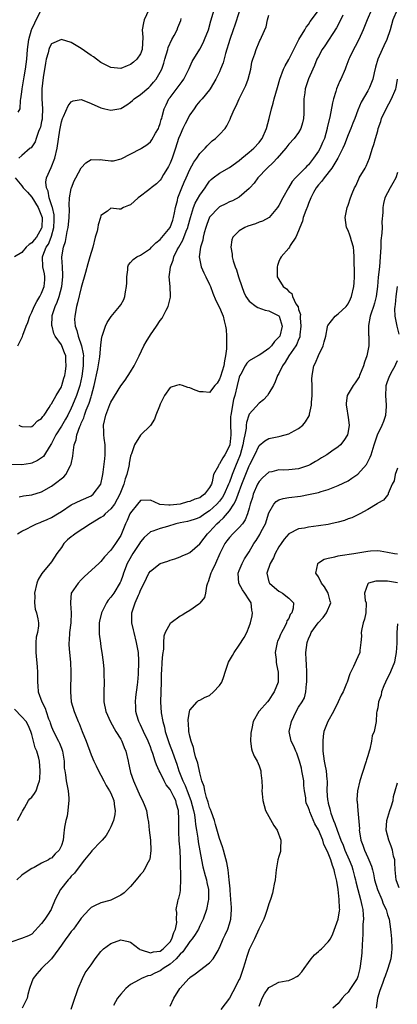
# Model space of a CAD drawing. Units: inches. Extents: x 2568000 to 2571000, y 1518000 to 1521000.
# Drawn here: x 2568791 to 2568867, y 1518468 to 1518667 of the extents above; entities that cross this region are included whole.
import ezdxf

# ---------------------------------------------------------------- set-up
doc = ezdxf.new("R2010")
doc.units = ezdxf.units.IN
doc.header["$MEASUREMENT"] = 0
doc.layers.add('LD25681518_2ft', color=93, linetype='Continuous')

msp = doc.modelspace()

# ---------------------------------------------------------------- linework, layer by layer
at = {"layer": 'LD25681518_2ft'}
for points, elevation in [([(2568861.76, 1518669), (2568860.87, 1518667), (2568860.35, 1518665.65), (2568860.08, 1518665), (2568859.18, 1518663), (2568858.43, 1518661.57), (2568858.1, 1518661), (2568857.31, 1518659.31), (2568857.17, 1518659), (2568856.57, 1518657.43), (2568856.4, 1518657), (2568855.53, 1518655), (2568855.35, 1518654.65), (2568855, 1518653.85), (2568854.65, 1518653), (2568854.52, 1518652.52), (2568854.04, 1518651), (2568853.83, 1518650.17), (2568853.3, 1518647.3), (2568852.81, 1518645.19), (2568852.78, 1518645), (2568852.21, 1518643), (2568851.85, 1518642.15), (2568851.34, 1518641), (2568851, 1518640.42), (2568850.03, 1518639), (2568849, 1518637.66), (2568848.65, 1518637.35), (2568848.35, 1518637), (2568847, 1518635.61), (2568846.38, 1518635), (2568845.72, 1518634.28), (2568844.94, 1518633), (2568843.8, 1518631), (2568843, 1518629.4), (2568842.76, 1518629), (2568841.04, 1518627), (2568839.72, 1518626.28), (2568839, 1518626.03), (2568838.26, 1518625.74), (2568836.75, 1518625.25), (2568836.13, 1518625), (2568835, 1518624.28), (2568833.72, 1518623), (2568833.52, 1518622.48), (2568833.29, 1518621), (2568833.55, 1518619.55), (2568833.58, 1518619), (2568833.76, 1518618.24), (2568834.17, 1518617), (2568834.41, 1518616.41), (2568834.82, 1518615), (2568835.48, 1518613), (2568835.9, 1518611.9), (2568836.35, 1518611), (2568837, 1518610.08), (2568838.44, 1518609), (2568838.77, 1518608.77), (2568840.26, 1518608.26), (2568841, 1518608.09), (2568843, 1518607.12), (2568843.09, 1518607), (2568843.65, 1518605), (2568843.17, 1518603), (2568843, 1518602.75), (2568842.09, 1518601.91), (2568841.51, 1518601), (2568841, 1518600.51), (2568839.35, 1518599.35), (2568839, 1518599.12), (2568838.76, 1518599), (2568837, 1518597.98), (2568836.49, 1518597.51), (2568836.18, 1518597), (2568835.29, 1518595.29), (2568835.13, 1518595), (2568835, 1518594.66), (2568834.58, 1518593), (2568834.09, 1518591), (2568833.83, 1518590.17), (2568833.6, 1518589), (2568833.35, 1518587.35), (2568833.27, 1518587), (2568833.25, 1518586.75), (2568833.22, 1518585), (2568833.27, 1518583.27), (2568833.27, 1518583), (2568833.05, 1518581), (2568833, 1518580.82), (2568832.1, 1518579), (2568831.66, 1518578.34), (2568831, 1518577.14), (2568830.92, 1518577.08), (2568830.85, 1518577), (2568830.77, 1518576.77), (2568829.8, 1518575), (2568829.53, 1518573.53), (2568829.34, 1518573), (2568829, 1518572.33), (2568827.97, 1518571), (2568827.39, 1518570.61), (2568827, 1518570.28), (2568826, 1518570), (2568825, 1518569.5), (2568824.55, 1518569.45), (2568823.01, 1518569), (2568821, 1518568.77), (2568820.75, 1518568.75), (2568818.94, 1518568.94), (2568818.76, 1518569), (2568817, 1518569.8), (2568815, 1518569.72), (2568814.4, 1518569), (2568813, 1518567.23), (2568812.88, 1518567), (2568812.34, 1518565.66), (2568811.99, 1518565), (2568811.19, 1518563), (2568811, 1518562.62), (2568810.34, 1518561.66), (2568809.98, 1518561), (2568809, 1518559.67), (2568807.7, 1518558.3), (2568807, 1518557.39), (2568806.56, 1518557), (2568803.68, 1518554.32), (2568803, 1518553.66), (2568802.36, 1518553), (2568801.01, 1518551), (2568800.82, 1518549.18), (2568800.83, 1518549), (2568800.87, 1518548.87), (2568801, 1518547), (2568800.92, 1518545), (2568800.66, 1518543), (2568800.58, 1518541.42), (2568800.51, 1518541), (2568800.52, 1518540.52), (2568800.65, 1518539), (2568800.85, 1518537), (2568800.92, 1518535), (2568800.82, 1518531), (2568801.01, 1518529), (2568801.56, 1518527), (2568802.37, 1518525), (2568802.57, 1518524.57), (2568803.23, 1518523), (2568804.03, 1518521), (2568805, 1518518.24), (2568805.56, 1518517), (2568806.04, 1518516.04), (2568806.54, 1518515), (2568807, 1518514.18), (2568807.58, 1518513), (2568808.08, 1518512.08), (2568808.75, 1518511), (2568809, 1518510.52), (2568809.61, 1518509), (2568809.75, 1518507.75), (2568809.87, 1518507), (2568809.82, 1518506.18), (2568809.53, 1518505), (2568809, 1518503.67), (2568808.66, 1518503), (2568808.06, 1518501.94), (2568807.27, 1518501), (2568807, 1518500.73), (2568805.19, 1518498.81), (2568805, 1518498.66), (2568803.7, 1518497), (2568803, 1518496.17), (2568801.66, 1518494.34), (2568801, 1518493.68), (2568800.68, 1518493.32), (2568800.38, 1518493), (2568798.8, 1518491), (2568797.74, 1518489), (2568797, 1518487.15), (2568796.92, 1518487), (2568796.16, 1518485.84), (2568795.65, 1518485), (2568795, 1518484.12), (2568793, 1518482), (2568792.35, 1518481.65), (2568790.93, 1518481.07), (2568789, 1518480.41)], 9066), ([(2568835, 1518668.63), (2568834.08, 1518665.92), (2568833.78, 1518665), (2568833.05, 1518663), (2568832.18, 1518660.18), (2568831.74, 1518658.26), (2568831.22, 1518657), (2568831, 1518656.5), (2568830.22, 1518655), (2568829.11, 1518653), (2568829, 1518652.84), (2568827.47, 1518651), (2568827, 1518650.51), (2568826.31, 1518649.69), (2568825.85, 1518649), (2568825, 1518647.76), (2568824.04, 1518645.96), (2568823.58, 1518645), (2568823, 1518643.72), (2568822.72, 1518643), (2568822.06, 1518641), (2568821.39, 1518639), (2568821, 1518638.02), (2568820.68, 1518637.32), (2568820.5, 1518637), (2568819.69, 1518635.69), (2568819.18, 1518634.82), (2568819, 1518634.57), (2568818.22, 1518633.78), (2568817.15, 1518633), (2568817, 1518632.85), (2568816.41, 1518632.41), (2568815, 1518631.3), (2568814.54, 1518631), (2568813, 1518629.54), (2568812.59, 1518629.41), (2568811.6, 1518629), (2568811, 1518628.69), (2568810.67, 1518628.67), (2568809, 1518628.88), (2568808.3, 1518628.3), (2568807, 1518627.41), (2568806.9, 1518627), (2568806.46, 1518625.54), (2568806.38, 1518625), (2568806.21, 1518624.21), (2568805.84, 1518623), (2568805.33, 1518621), (2568804.76, 1518619), (2568804.35, 1518617.65), (2568803.89, 1518615.89), (2568803, 1518612.84), (2568802.28, 1518609.72), (2568802.07, 1518609), (2568801.69, 1518607), (2568801.67, 1518606.33), (2568801.79, 1518605), (2568802.14, 1518604.14), (2568802.37, 1518603), (2568803.07, 1518601), (2568803.41, 1518599.41), (2568803.44, 1518599), (2568803.41, 1518598.59), (2568803.4, 1518597), (2568803.13, 1518594.87), (2568802.72, 1518593), (2568802.06, 1518591), (2568801.26, 1518589), (2568801, 1518588.42), (2568800.28, 1518587), (2568799.83, 1518586.17), (2568799, 1518584.74), (2568797.89, 1518583), (2568797, 1518581.23), (2568796.51, 1518580.51), (2568795.61, 1518579), (2568795.36, 1518578.64), (2568795, 1518578.35), (2568794.18, 1518577.82), (2568793, 1518577.31), (2568792.76, 1518577.24), (2568791, 1518576.94), (2568789, 1518577.04)], 9074), ([(2568790.11, 1518563), (2568791, 1518563.55), (2568792.02, 1518564.02), (2568793, 1518564.55), (2568793.99, 1518565), (2568794.71, 1518565.29), (2568795, 1518565.39), (2568796.12, 1518565.88), (2568797, 1518566.3), (2568798.22, 1518567), (2568799, 1518567.49), (2568801, 1518568.83), (2568803, 1518569.79), (2568805, 1518570.7), (2568805.43, 1518571), (2568807, 1518573), (2568807.32, 1518574.68), (2568807.41, 1518575), (2568807.48, 1518575.48), (2568807.81, 1518578.19), (2568807.88, 1518579), (2568807.85, 1518579.85), (2568807.85, 1518581), (2568807.68, 1518582.32), (2568807.61, 1518583), (2568807.61, 1518583.61), (2568807.53, 1518585), (2568807.99, 1518587), (2568808.58, 1518588.58), (2568808.83, 1518589.17), (2568809, 1518589.62), (2568811, 1518592.93), (2568811.89, 1518594.11), (2568813, 1518595.73), (2568813.75, 1518597), (2568814.74, 1518599), (2568815.68, 1518601), (2568816.14, 1518601.86), (2568817, 1518603.22), (2568818.27, 1518605), (2568819, 1518606.17), (2568819.39, 1518606.61), (2568819.62, 1518607), (2568820.23, 1518608.23), (2568820.63, 1518609), (2568821.1, 1518610.9), (2568821.11, 1518611), (2568821.09, 1518611.09), (2568820.99, 1518613.01), (2568820.81, 1518615), (2568821, 1518616.43), (2568821.06, 1518617), (2568821.61, 1518618.39), (2568821.73, 1518619), (2568822.45, 1518620.45), (2568822.75, 1518621), (2568823.58, 1518622.42), (2568824.26, 1518624.26), (2568824.58, 1518625), (2568824.67, 1518625.33), (2568825.1, 1518627), (2568825.73, 1518629), (2568826.09, 1518629.91), (2568827, 1518631.49), (2568828.08, 1518633), (2568828.44, 1518633.56), (2568829, 1518634.32), (2568829.33, 1518634.67), (2568829.73, 1518635), (2568831, 1518635.96), (2568833, 1518637.11), (2568835, 1518638.54), (2568835.54, 1518639), (2568837, 1518640.22), (2568837.91, 1518641), (2568839, 1518642.19), (2568839.36, 1518642.64), (2568839.61, 1518643), (2568840.5, 1518645), (2568841.03, 1518647), (2568841.52, 1518649), (2568841.87, 1518650.13), (2568842.08, 1518651), (2568842.7, 1518653.3), (2568843.19, 1518655), (2568843.97, 1518657), (2568844.31, 1518657.69), (2568845.01, 1518658.99), (2568847.02, 1518662.98), (2568848.24, 1518665), (2568848.51, 1518665.49), (2568849, 1518666.06), (2568849.37, 1518666.63), (2568851, 1518668.88)], 9070), ([(2568790.28, 1518648.28), (2568790.68, 1518649), (2568790.73, 1518650.73), (2568790.81, 1518651), (2568791, 1518652.45), (2568791.05, 1518653), (2568791.45, 1518655.45), (2568791.72, 1518657), (2568791.99, 1518659), (2568792.16, 1518661), (2568792.42, 1518663), (2568792.95, 1518664.95), (2568793, 1518665.1), (2568793.6, 1518666.4), (2568795, 1518669.14)], 9082), ([(2568816.69, 1518669), (2568815.75, 1518667), (2568815.59, 1518666.41), (2568815.37, 1518665), (2568815.47, 1518663.47), (2568815.36, 1518661), (2568815, 1518660.12), (2568814.24, 1518659), (2568813.6, 1518658.4), (2568813, 1518657.92), (2568812.31, 1518657.69), (2568811, 1518657.15), (2568809, 1518657.34), (2568807, 1518658.37), (2568806.12, 1518659), (2568805.49, 1518659.49), (2568805, 1518659.78), (2568803, 1518661.2), (2568801, 1518662.37), (2568799, 1518662.98), (2568797, 1518662.11), (2568796.58, 1518661.42), (2568796.45, 1518661), (2568796.31, 1518660.31), (2568795.93, 1518659), (2568795.77, 1518658.23), (2568795.32, 1518655.32), (2568795.04, 1518653), (2568795.01, 1518650.99), (2568795.17, 1518649), (2568795.14, 1518647.14), (2568795.11, 1518646.89), (2568795, 1518646.4), (2568794.74, 1518645.26), (2568794.66, 1518645), (2568794.38, 1518644.38), (2568793.88, 1518643), (2568793.69, 1518642.31), (2568793, 1518641.27), (2568792.88, 1518641.12), (2568792.71, 1518641), (2568791, 1518639.51), (2568790.37, 1518639)], 9080), ([(2568790.39, 1518585), (2568790.77, 1518584.77), (2568791, 1518584.67), (2568792.66, 1518584.66), (2568793, 1518584.73), (2568793.37, 1518585), (2568794.18, 1518585.82), (2568795, 1518586.29), (2568795.26, 1518586.74), (2568795.5, 1518587), (2568796.52, 1518588.52), (2568796.87, 1518589.13), (2568797, 1518589.27), (2568797.92, 1518591), (2568799, 1518592.72), (2568799.12, 1518593), (2568799.51, 1518594.49), (2568799.7, 1518595), (2568799.86, 1518595.86), (2568799.99, 1518597), (2568799.91, 1518598.09), (2568799.87, 1518599), (2568799.61, 1518599.61), (2568799.11, 1518601), (2568799, 1518601.21), (2568797.77, 1518603), (2568797.49, 1518603.49), (2568797.1, 1518605), (2568797.09, 1518605.09), (2568797.12, 1518607), (2568797.16, 1518607.16), (2568797.76, 1518609), (2568798.17, 1518609.83), (2568798.56, 1518611), (2568799.1, 1518613), (2568799.3, 1518615), (2568799.32, 1518615.32), (2568799.2, 1518617), (2568799.11, 1518618.89), (2568799.11, 1518619), (2568799.44, 1518621), (2568799.84, 1518622.16), (2568800.19, 1518624.19), (2568800.38, 1518625), (2568800.42, 1518625.58), (2568800.55, 1518627), (2568800.62, 1518628.62), (2568800.54, 1518629.46), (2568800.64, 1518631), (2568801, 1518632.88), (2568801.03, 1518633), (2568801.61, 1518634.39), (2568801.9, 1518635), (2568802.98, 1518637.02), (2568803.94, 1518638.06), (2568805, 1518638.7), (2568806.69, 1518638.69), (2568807, 1518638.73), (2568807.34, 1518638.66), (2568809, 1518638.49), (2568809.52, 1518638.48), (2568811.11, 1518638.89), (2568815, 1518640.86), (2568815.19, 1518641), (2568816.29, 1518641.71), (2568817, 1518642.32), (2568817.28, 1518642.72), (2568818.03, 1518644.03), (2568818.62, 1518645), (2568818.74, 1518645.26), (2568819, 1518646.03), (2568819.21, 1518646.79), (2568819.29, 1518647), (2568819.4, 1518647.4), (2568819.78, 1518649), (2568820.2, 1518649.8), (2568820.77, 1518651), (2568821, 1518651.29), (2568823, 1518653.98), (2568823.47, 1518654.53), (2568823.77, 1518655), (2568824.81, 1518657), (2568824.85, 1518657.15), (2568825.47, 1518658.53), (2568827, 1518661.08), (2568827.68, 1518662.32), (2568827.99, 1518663), (2568828.76, 1518665), (2568829.21, 1518666.79), (2568829.93, 1518669)], 9076), ([(2568866.94, 1518669), (2568866.06, 1518667), (2568865.51, 1518665), (2568864.88, 1518663), (2568864.24, 1518661.76), (2568863.89, 1518661), (2568863.03, 1518659), (2568862.58, 1518657.42), (2568862.29, 1518656.29), (2568861.99, 1518655), (2568861.32, 1518653.32), (2568861.21, 1518653), (2568861, 1518652.6), (2568859.68, 1518650.32), (2568859, 1518648.72), (2568858.35, 1518647), (2568857.95, 1518646.05), (2568857.55, 1518645), (2568857, 1518643.69), (2568856.26, 1518641.74), (2568855.95, 1518641), (2568854.96, 1518639), (2568853.74, 1518637), (2568852.16, 1518635), (2568851.68, 1518634.32), (2568851, 1518633.59), (2568850.55, 1518633), (2568850.02, 1518632.02), (2568849.5, 1518631), (2568849, 1518629.81), (2568848.77, 1518629.23), (2568848.44, 1518628.44), (2568847.93, 1518627), (2568847.78, 1518626.22), (2568847.23, 1518625), (2568847, 1518624.28), (2568846.46, 1518623), (2568845.31, 1518621.31), (2568845.18, 1518621), (2568845, 1518620.77), (2568843.44, 1518619), (2568843.3, 1518618.7), (2568843, 1518618.12), (2568842.71, 1518617.29), (2568842.65, 1518617), (2568842.69, 1518616.69), (2568842.69, 1518615), (2568843, 1518614.43), (2568843.87, 1518613), (2568844.58, 1518612.58), (2568845, 1518612.04), (2568845.64, 1518611.64), (2568845.77, 1518611), (2568846.45, 1518609.55), (2568846.89, 1518608.89), (2568847, 1518608.37), (2568847.36, 1518607.36), (2568847.33, 1518607), (2568847.33, 1518606.67), (2568847.47, 1518605), (2568847.27, 1518603.27), (2568847.27, 1518603), (2568847.23, 1518602.77), (2568847, 1518602.31), (2568846.67, 1518601.33), (2568846.45, 1518601), (2568845.02, 1518599), (2568844.31, 1518597.69), (2568843.73, 1518597), (2568843, 1518595.44), (2568842.75, 1518595), (2568842.28, 1518593.72), (2568841.89, 1518593), (2568841, 1518591.44), (2568840.68, 1518591), (2568839.88, 1518590.12), (2568839, 1518589.43), (2568837, 1518587.17), (2568836.93, 1518587), (2568836.46, 1518585.54), (2568836.4, 1518585), (2568836.39, 1518584.39), (2568836.12, 1518583), (2568835.89, 1518582.11), (2568835.74, 1518581), (2568835.16, 1518579), (2568834.54, 1518577.46), (2568834.34, 1518577), (2568833.54, 1518575), (2568833.39, 1518574.61), (2568833, 1518573.47), (2568832.86, 1518573.14), (2568832.82, 1518573), (2568831.92, 1518571), (2568831.59, 1518570.41), (2568831, 1518569.62), (2568830.46, 1518569), (2568829, 1518567.63), (2568828.03, 1518567), (2568827, 1518566.29), (2568826.06, 1518565.94), (2568825, 1518565.6), (2568824.51, 1518565.49), (2568823, 1518565.21), (2568822.17, 1518565), (2568820.44, 1518564.44), (2568819, 1518564.06), (2568817.5, 1518563.5), (2568817, 1518563.4), (2568815.75, 1518562.25), (2568815, 1518561.38), (2568814.78, 1518561), (2568813.47, 1518559), (2568812.56, 1518557.44), (2568812.32, 1518557), (2568811.56, 1518555), (2568811.42, 1518554.58), (2568811, 1518553.38), (2568810.88, 1518553.12), (2568809.58, 1518551), (2568809, 1518550.15), (2568808.46, 1518549.54), (2568808.14, 1518549), (2568807.11, 1518547), (2568806.71, 1518545.29), (2568806.66, 1518545), (2568806.65, 1518544.65), (2568806.64, 1518543), (2568806.66, 1518542.66), (2568806.89, 1518540.89), (2568807, 1518540.15), (2568807.2, 1518539), (2568807.45, 1518537), (2568807.58, 1518535.58), (2568807.57, 1518534.43), (2568807.63, 1518533), (2568807.57, 1518531), (2568807.58, 1518529), (2568808, 1518527), (2568808.95, 1518524.95), (2568810.04, 1518523), (2568811, 1518521.4), (2568811.21, 1518521), (2568811.73, 1518519.73), (2568812.01, 1518519), (2568812.48, 1518517), (2568812.56, 1518516.56), (2568812.91, 1518515), (2568813, 1518514.71), (2568813.6, 1518513), (2568814.49, 1518511), (2568815, 1518509.75), (2568815.42, 1518509), (2568815.86, 1518507.86), (2568816.22, 1518507), (2568816.45, 1518505.55), (2568816.65, 1518504.65), (2568816.77, 1518503), (2568817, 1518501), (2568817.1, 1518498.9), (2568816.87, 1518497.13), (2568816.83, 1518497), (2568816.57, 1518496.57), (2568815.78, 1518495), (2568815.46, 1518494.54), (2568815, 1518494.04), (2568814.11, 1518493), (2568813, 1518491.62), (2568811.69, 1518490.31), (2568811, 1518489.84), (2568809, 1518488.86), (2568808.77, 1518488.77), (2568807, 1518488.32), (2568805.71, 1518487.71), (2568805, 1518487.4), (2568804.64, 1518487), (2568803, 1518485.24), (2568802.86, 1518485), (2568801.42, 1518483), (2568801.24, 1518482.76), (2568801, 1518482.51), (2568800.37, 1518481.63), (2568799.89, 1518481), (2568799, 1518479.77), (2568798.51, 1518479), (2568797, 1518476.99), (2568794.95, 1518475), (2568794.04, 1518473.96), (2568793.28, 1518473), (2568793, 1518472.31), (2568792.54, 1518471), (2568792.23, 1518469.77), (2568792.09, 1518469), (2568791.03, 1518466.97)], 9064), ([(2568855.95, 1518667.95), (2568855.35, 1518666.65), (2568854.64, 1518665.36), (2568852.29, 1518661.71), (2568851.79, 1518661), (2568851, 1518659.58), (2568850.69, 1518659), (2568850.23, 1518657.77), (2568849.88, 1518657), (2568849.03, 1518655.03), (2568848.33, 1518653), (2568848.25, 1518652.25), (2568848.09, 1518651), (2568848.09, 1518649), (2568848.03, 1518648.03), (2568847.99, 1518647), (2568847.82, 1518646.18), (2568847.46, 1518645), (2568847, 1518644.2), (2568846.13, 1518643), (2568845, 1518641.8), (2568844.41, 1518641), (2568842.66, 1518639), (2568841.87, 1518638.13), (2568840.63, 1518637), (2568838.76, 1518635), (2568838.03, 1518633.97), (2568837.12, 1518633), (2568837, 1518632.85), (2568835, 1518631.08), (2568833.62, 1518630.38), (2568833, 1518630.18), (2568832.24, 1518629.76), (2568831, 1518629.15), (2568830.83, 1518629), (2568829, 1518627.05), (2568828.4, 1518625.6), (2568828.21, 1518625), (2568827.89, 1518623.89), (2568827.67, 1518623), (2568827.6, 1518622.4), (2568827.17, 1518621), (2568826.91, 1518619), (2568827, 1518618.39), (2568827.28, 1518617), (2568827.81, 1518615.81), (2568828.24, 1518615), (2568829, 1518613.41), (2568829.17, 1518613), (2568829.65, 1518611.65), (2568830.23, 1518610.23), (2568831, 1518608.76), (2568831.53, 1518607.53), (2568831.72, 1518607), (2568831.91, 1518606.09), (2568832.21, 1518605), (2568832.32, 1518604.32), (2568832.42, 1518603), (2568832.39, 1518601.61), (2568832.43, 1518601), (2568832.41, 1518600.41), (2568832.22, 1518599), (2568832, 1518598), (2568831.84, 1518597), (2568831.2, 1518594.8), (2568831, 1518594.28), (2568830.52, 1518593.48), (2568830.07, 1518593), (2568829, 1518591.56), (2568827.71, 1518591.71), (2568827, 1518591.7), (2568826.05, 1518592.05), (2568825, 1518592.54), (2568824.59, 1518592.59), (2568823.48, 1518593), (2568823, 1518593.13), (2568822.86, 1518593.14), (2568822.3, 1518593), (2568821, 1518592.57), (2568819.89, 1518591), (2568819.59, 1518590.41), (2568819, 1518589.23), (2568818.82, 1518588.82), (2568818.1, 1518587), (2568817.83, 1518586.17), (2568817, 1518584.91), (2568815, 1518582.94), (2568813.79, 1518581), (2568813.18, 1518579.18), (2568813.07, 1518578.93), (2568813, 1518578.69), (2568812.73, 1518577.27), (2568812.71, 1518577), (2568812.65, 1518576.65), (2568812.25, 1518575), (2568811.92, 1518574.08), (2568811.64, 1518573), (2568810.84, 1518571), (2568809.72, 1518569), (2568809, 1518568.02), (2568807.83, 1518567), (2568807.43, 1518566.57), (2568807, 1518566.27), (2568804.92, 1518565), (2568801.82, 1518563), (2568801.38, 1518562.62), (2568801, 1518562.35), (2568800.26, 1518561.74), (2568799.51, 1518561), (2568799, 1518560.25), (2568798.09, 1518559), (2568797, 1518557.34), (2568795.02, 1518554.98), (2568794.28, 1518553.72), (2568794.01, 1518553), (2568793.58, 1518551), (2568793.65, 1518550.35), (2568793.59, 1518549), (2568793.71, 1518547.71), (2568793.99, 1518547), (2568794.22, 1518545.78), (2568794.34, 1518545), (2568794.37, 1518544.37), (2568794.16, 1518543), (2568793.9, 1518542.1), (2568793.85, 1518541), (2568793.85, 1518539.85), (2568793.8, 1518539), (2568794.09, 1518536.09), (2568794.16, 1518535), (2568794.14, 1518533.86), (2568794.16, 1518533), (2568794.25, 1518532.25), (2568794.31, 1518531), (2568795.03, 1518529), (2568795.74, 1518527.74), (2568795.95, 1518527), (2568796.42, 1518525.58), (2568796.65, 1518525), (2568796.73, 1518524.73), (2568797, 1518523.93), (2568797.37, 1518523), (2568798.4, 1518521), (2568798.6, 1518520.6), (2568799, 1518519.58), (2568799.18, 1518519.18), (2568799.24, 1518519), (2568799.56, 1518517), (2568799.59, 1518515.59), (2568799.67, 1518515), (2568799.8, 1518514.2), (2568799.94, 1518513), (2568800.34, 1518511), (2568800.49, 1518509.51), (2568800.52, 1518509), (2568800.43, 1518508.43), (2568800.32, 1518507), (2568800.15, 1518505.85), (2568799.89, 1518505), (2568799.66, 1518503.66), (2568799.59, 1518503), (2568799.5, 1518502.5), (2568799.34, 1518501), (2568799, 1518499.93), (2568798.54, 1518499), (2568797.74, 1518498.26), (2568797, 1518497.38), (2568796.74, 1518497.26), (2568796.36, 1518497), (2568795, 1518496.32), (2568793.47, 1518495.47), (2568793, 1518495.24), (2568791.64, 1518494.36), (2568791, 1518493.91), (2568789.95, 1518493)], 9068), ([(2568790.21, 1518601), (2568791.11, 1518602.9), (2568791.18, 1518603.18), (2568791.9, 1518605), (2568792.23, 1518605.77), (2568792.58, 1518607), (2568793, 1518607.85), (2568793.47, 1518609), (2568794.01, 1518609.99), (2568794.65, 1518611), (2568795, 1518611.7), (2568795.54, 1518613), (2568795.62, 1518614.38), (2568795.67, 1518615), (2568795.57, 1518615.57), (2568795.25, 1518617), (2568795.17, 1518619), (2568795.23, 1518619.23), (2568795.95, 1518621), (2568796.38, 1518621.62), (2568796.93, 1518623), (2568797, 1518623.22), (2568797.5, 1518625), (2568797.53, 1518626.47), (2568797.56, 1518627), (2568797.53, 1518627.53), (2568797.17, 1518629), (2568797.16, 1518629.16), (2568797, 1518629.58), (2568796.53, 1518631), (2568796.32, 1518632.32), (2568795.96, 1518633), (2568795.85, 1518634.15), (2568795.98, 1518635), (2568796.91, 1518637.09), (2568797.7, 1518639), (2568798.14, 1518641), (2568798.66, 1518644.66), (2568799, 1518646.35), (2568799.21, 1518647), (2568799.41, 1518647.41), (2568800.39, 1518649.61), (2568801, 1518650.4), (2568801.41, 1518650.59), (2568803, 1518650.85), (2568803.22, 1518650.78), (2568805, 1518650.08), (2568807, 1518649.17), (2568807.79, 1518649), (2568809, 1518648.7), (2568811, 1518649.05), (2568812.23, 1518649.77), (2568813, 1518650.3), (2568813.36, 1518650.64), (2568813.71, 1518651), (2568815, 1518651.88), (2568816.67, 1518653.33), (2568817, 1518653.64), (2568817.63, 1518654.37), (2568818.21, 1518655), (2568819, 1518656.37), (2568819.3, 1518657), (2568819.75, 1518658.25), (2568819.94, 1518659), (2568820.53, 1518661), (2568820.61, 1518661.39), (2568821.37, 1518663), (2568821.81, 1518663.81), (2568822.41, 1518665), (2568822.59, 1518665.41), (2568823.14, 1518666.86), (2568823.26, 1518667.26)], 9078), ([(2568790.48, 1518570.48), (2568791.35, 1518570.65), (2568793, 1518570.89), (2568795, 1518571.49), (2568797, 1518572.61), (2568797.56, 1518573), (2568799.48, 1518574.52), (2568799.89, 1518575), (2568800.83, 1518576.83), (2568800.95, 1518577.05), (2568801.3, 1518578.7), (2568801.37, 1518579.37), (2568801.61, 1518581), (2568801.98, 1518582.02), (2568802.12, 1518583), (2568802.72, 1518584.72), (2568802.9, 1518585.1), (2568803, 1518585.35), (2568803.54, 1518586.46), (2568803.67, 1518587), (2568804.04, 1518588.04), (2568804.59, 1518589.41), (2568805, 1518590.73), (2568805.1, 1518591), (2568805.65, 1518593), (2568806.35, 1518596.35), (2568806.78, 1518598.78), (2568807, 1518601.18), (2568807.18, 1518602.82), (2568807.24, 1518603), (2568807.41, 1518603.41), (2568807.9, 1518605), (2568808.25, 1518605.75), (2568809.05, 1518606.95), (2568810.77, 1518609), (2568811, 1518609.33), (2568811.61, 1518610.39), (2568811.84, 1518611), (2568811.96, 1518611.96), (2568812.2, 1518613), (2568812.22, 1518613.78), (2568812.21, 1518615), (2568812.42, 1518616.42), (2568812.44, 1518617), (2568812.59, 1518617.41), (2568813, 1518617.88), (2568813.51, 1518618.49), (2568814.28, 1518619), (2568815, 1518619.36), (2568817, 1518620.75), (2568817.23, 1518621), (2568818.13, 1518621.87), (2568819, 1518622.51), (2568821, 1518624.97), (2568821.54, 1518626.46), (2568821.71, 1518627), (2568821.91, 1518627.91), (2568822.09, 1518629), (2568822.46, 1518630.46), (2568822.56, 1518631), (2568823.35, 1518633), (2568823.85, 1518634.15), (2568824.25, 1518635), (2568825, 1518636.7), (2568825.78, 1518638.22), (2568826.38, 1518639), (2568827, 1518639.93), (2568828.11, 1518641), (2568828.5, 1518641.5), (2568829.52, 1518642.48), (2568830.18, 1518643), (2568831, 1518643.8), (2568832.11, 1518645), (2568832.49, 1518645.51), (2568833, 1518646.61), (2568833.14, 1518646.86), (2568833.28, 1518647.28), (2568834.03, 1518649), (2568834.38, 1518649.62), (2568834.97, 1518651), (2568836.32, 1518653.68), (2568836.79, 1518655), (2568837.31, 1518657), (2568837.55, 1518658.45), (2568837.73, 1518659), (2568838.14, 1518660.14), (2568838.38, 1518661), (2568839, 1518662.47), (2568839.18, 1518662.82), (2568839.31, 1518663), (2568839.49, 1518663.49), (2568840.42, 1518665.58), (2568840.68, 1518667), (2568841, 1518667.93)], 9072), ([(2568801, 1518466.8), (2568801.7, 1518469), (2568802.03, 1518469.97), (2568802.41, 1518471), (2568803.24, 1518473), (2568803.83, 1518474.17), (2568805, 1518475.78), (2568805.85, 1518477), (2568807, 1518478.45), (2568807.25, 1518478.75), (2568807.52, 1518479), (2568809, 1518480.09), (2568811, 1518480.84), (2568812.5, 1518480.5), (2568813, 1518480.36), (2568814.73, 1518479), (2568814.89, 1518478.89), (2568815.17, 1518478.83), (2568817, 1518478.18), (2568817.61, 1518478.39), (2568819, 1518478.55), (2568819.6, 1518479), (2568821, 1518480.44), (2568821.37, 1518481), (2568821.72, 1518482.28), (2568822.12, 1518483), (2568822.36, 1518484.36), (2568822.29, 1518485), (2568822.34, 1518486.34), (2568822.2, 1518487), (2568822.56, 1518488.56), (2568822.64, 1518489), (2568822.74, 1518489.26), (2568823, 1518490.33), (2568823.11, 1518490.89), (2568823.12, 1518491), (2568823.11, 1518491.11), (2568823.17, 1518493), (2568823.15, 1518494.85), (2568823.12, 1518495.12), (2568823.11, 1518497), (2568823.01, 1518498.99), (2568822.84, 1518500.84), (2568822.75, 1518502.75), (2568822.77, 1518504.77), (2568822.79, 1518505.21), (2568822.68, 1518507), (2568822.3, 1518508.3), (2568822.14, 1518509), (2568821.74, 1518509.74), (2568821.15, 1518511), (2568821, 1518511.27), (2568820.21, 1518512.21), (2568819.78, 1518513), (2568819, 1518514.68), (2568818.81, 1518515), (2568818.23, 1518516.23), (2568817.96, 1518517), (2568817.49, 1518518.51), (2568817.2, 1518519.2), (2568817, 1518519.85), (2568816.66, 1518520.66), (2568816.54, 1518521), (2568815.59, 1518523), (2568815, 1518524.33), (2568814.67, 1518525), (2568814.29, 1518526.29), (2568814.07, 1518527), (2568814.04, 1518528.04), (2568813.98, 1518529), (2568814.05, 1518529.95), (2568814.4, 1518532.4), (2568814.47, 1518533), (2568814.59, 1518534.59), (2568814.63, 1518535), (2568814.68, 1518536.68), (2568814.7, 1518537), (2568814.69, 1518537.31), (2568814.6, 1518539), (2568814.23, 1518541), (2568813.7, 1518543), (2568813.59, 1518543.59), (2568813.24, 1518545), (2568813.27, 1518547), (2568813.38, 1518547.38), (2568813.94, 1518549), (2568814.6, 1518550.6), (2568814.79, 1518551), (2568815, 1518551.56), (2568815.74, 1518553), (2568816.72, 1518555), (2568817, 1518555.46), (2568819, 1518556.98), (2568820.52, 1518557.48), (2568821, 1518557.65), (2568821.94, 1518557.94), (2568823, 1518558.31), (2568823.44, 1518558.56), (2568824.58, 1518559), (2568825, 1518559.18), (2568827, 1518560.93), (2568827.87, 1518562.13), (2568828.58, 1518563), (2568829, 1518563.38), (2568830.47, 1518565), (2568831, 1518565.49), (2568831.81, 1518566.19), (2568833, 1518567.66), (2568833.86, 1518569), (2568834.29, 1518569.71), (2568834.76, 1518571), (2568835.52, 1518573), (2568837, 1518576.73), (2568837.15, 1518577), (2568838.14, 1518579), (2568839, 1518580.83), (2568840.18, 1518581.82), (2568841, 1518582.3), (2568843, 1518582.7), (2568843.27, 1518582.73), (2568845, 1518583.21), (2568845.51, 1518583.51), (2568847, 1518584.29), (2568847.84, 1518585), (2568848.37, 1518585.63), (2568849.13, 1518586.87), (2568849.17, 1518587), (2568849.19, 1518587.19), (2568849.59, 1518589), (2568849.59, 1518589.59), (2568849.72, 1518591), (2568849.72, 1518593), (2568849.7, 1518594.3), (2568849.71, 1518595), (2568850.07, 1518597), (2568850.39, 1518597.61), (2568851.05, 1518599.05), (2568851.99, 1518601), (2568852.17, 1518601.83), (2568852.48, 1518603), (2568852.87, 1518604.87), (2568852.87, 1518605), (2568852.89, 1518605.11), (2568854.41, 1518607), (2568855, 1518607.47), (2568856.63, 1518609), (2568857, 1518609.53), (2568857.47, 1518610.53), (2568857.72, 1518611), (2568858.19, 1518613), (2568858.25, 1518613.75), (2568858.31, 1518615), (2568858.31, 1518616.31), (2568858.22, 1518617.78), (2568858.25, 1518619), (2568858.2, 1518620.2), (2568858.1, 1518621), (2568857.71, 1518622.29), (2568857.52, 1518623), (2568857.39, 1518623.39), (2568857, 1518624.33), (2568856.7, 1518625), (2568856.4, 1518627), (2568856.81, 1518629), (2568857, 1518629.48), (2568857.53, 1518631), (2568857.85, 1518631.85), (2568858.33, 1518633), (2568858.57, 1518633.43), (2568859.18, 1518634.82), (2568859.27, 1518635), (2568860.44, 1518637), (2568860.64, 1518637.36), (2568861.36, 1518639), (2568861.48, 1518639.48), (2568861.95, 1518641), (2568862.23, 1518641.77), (2568862.54, 1518643), (2568863, 1518644.53), (2568863.12, 1518645), (2568863.61, 1518646.39), (2568863.79, 1518647), (2568864.72, 1518649), (2568865.8, 1518651), (2568866.64, 1518653), (2568866.71, 1518653.29), (2568867.01, 1518655.01)], 9062), ([(2568789.65, 1518635), (2568791, 1518633.4), (2568791.25, 1518633), (2568792.12, 1518632.12), (2568793, 1518631.12), (2568794.31, 1518629), (2568795, 1518627.33), (2568795.1, 1518627), (2568795.07, 1518625), (2568795, 1518624.82), (2568793.93, 1518623), (2568793.52, 1518622.48), (2568793, 1518621.88), (2568792.46, 1518621.54), (2568791.88, 1518621), (2568791, 1518619.9), (2568789.52, 1518619)], 9080), ([(2568867, 1518636.07), (2568866.69, 1518635), (2568866.08, 1518633.92), (2568865.54, 1518633), (2568864.48, 1518631), (2568864.18, 1518629.82), (2568864.03, 1518629), (2568864.01, 1518628.01), (2568863.87, 1518626.13), (2568863.88, 1518625), (2568863.84, 1518623.84), (2568863.67, 1518622.33), (2568863.62, 1518621), (2568863.52, 1518619), (2568863.34, 1518617), (2568863.11, 1518614.89), (2568862.97, 1518613), (2568862.68, 1518611), (2568862.34, 1518609.66), (2568862.13, 1518609), (2568861.66, 1518607.66), (2568861.49, 1518607), (2568861.13, 1518605.13), (2568861.16, 1518603.16), (2568861.2, 1518603), (2568861.22, 1518602.78), (2568861.22, 1518601), (2568860.83, 1518599), (2568860.31, 1518597.69), (2568860.16, 1518597), (2568859.31, 1518595), (2568859.23, 1518594.77), (2568859, 1518594.35), (2568858.46, 1518593.54), (2568858.04, 1518593), (2568857, 1518591.28), (2568856.85, 1518591), (2568856.6, 1518589.4), (2568856.59, 1518589), (2568856.67, 1518588.67), (2568857, 1518586.5), (2568857.21, 1518585), (2568857, 1518583.67), (2568856.87, 1518583), (2568856.15, 1518581.85), (2568855.45, 1518581), (2568855, 1518580.59), (2568853.74, 1518579.74), (2568852.68, 1518579), (2568851.66, 1518578.34), (2568851, 1518577.96), (2568850.41, 1518577.59), (2568849.39, 1518577), (2568849, 1518576.81), (2568847, 1518576.15), (2568845, 1518575.93), (2568843.89, 1518575.89), (2568843, 1518575.91), (2568841.55, 1518575.55), (2568841, 1518575.43), (2568839.71, 1518574.29), (2568839, 1518573.57), (2568838.69, 1518573), (2568837.81, 1518571), (2568837.64, 1518570.36), (2568837.21, 1518569), (2568837, 1518568.16), (2568836.68, 1518567), (2568836.2, 1518565.8), (2568835.63, 1518565), (2568835, 1518564.25), (2568833.7, 1518563), (2568833, 1518562.24), (2568832.45, 1518561.55), (2568832.04, 1518561), (2568831.05, 1518559), (2568830.17, 1518557), (2568829.41, 1518555.41), (2568829.23, 1518555), (2568829.2, 1518554.8), (2568829, 1518554.14), (2568828.71, 1518553.29), (2568828.59, 1518553), (2568828.37, 1518552.37), (2568828.13, 1518551), (2568827.93, 1518550.07), (2568827, 1518548.92), (2568826.78, 1518548.78), (2568825, 1518547.45), (2568824.17, 1518547), (2568823.47, 1518546.53), (2568823, 1518546.31), (2568821.2, 1518545), (2568821, 1518544.81), (2568820.02, 1518543), (2568819.75, 1518542.26), (2568819.67, 1518541), (2568819.65, 1518539.65), (2568819.43, 1518538.57), (2568819.34, 1518537), (2568819.26, 1518535.26), (2568819.21, 1518534.79), (2568819.2, 1518533), (2568819.06, 1518529), (2568819.22, 1518526.78), (2568819.54, 1518525), (2568819.85, 1518523.85), (2568820.01, 1518523), (2568820.45, 1518521.55), (2568820.73, 1518520.73), (2568821, 1518520.04), (2568821.31, 1518519.31), (2568821.4, 1518519), (2568821.84, 1518517.84), (2568822.35, 1518516.35), (2568822.78, 1518515), (2568823.57, 1518513), (2568824.07, 1518512.07), (2568824.44, 1518511), (2568825.18, 1518509), (2568825.71, 1518507), (2568825.9, 1518506.1), (2568826.07, 1518505), (2568826.14, 1518504.14), (2568826.35, 1518503), (2568826.58, 1518501.42), (2568826.66, 1518500.66), (2568827, 1518498.82), (2568827.37, 1518497), (2568827.62, 1518495.62), (2568828.12, 1518493.88), (2568828.33, 1518493), (2568828.42, 1518492.42), (2568828.76, 1518491), (2568828.78, 1518489.22), (2568828.77, 1518489), (2568828.69, 1518488.69), (2568828.38, 1518487), (2568827.7, 1518485), (2568827, 1518483.67), (2568826.72, 1518483), (2568826.09, 1518481.91), (2568825.44, 1518481), (2568825, 1518480.49), (2568823.59, 1518478.41), (2568823, 1518477.9), (2568822.19, 1518477), (2568821, 1518475.91), (2568819.58, 1518475), (2568819.27, 1518474.73), (2568819, 1518474.57), (2568817.92, 1518474.08), (2568817, 1518473.6), (2568816.47, 1518473.53), (2568815.2, 1518473), (2568814.71, 1518472.71), (2568813, 1518471.81), (2568812.01, 1518471), (2568811, 1518469.83), (2568810.38, 1518469), (2568809.54, 1518467.54)], 9060), ([(2568867.37, 1518603.37), (2568866.96, 1518605), (2568866.56, 1518607), (2568866.49, 1518608.49), (2568866.53, 1518609), (2568866.6, 1518609.4), (2568866.72, 1518611), (2568867.02, 1518613)], 9058), ([(2568821, 1518467.4), (2568821.76, 1518469), (2568822.95, 1518471), (2568823, 1518471.06), (2568824.76, 1518473), (2568824.9, 1518473.1), (2568825, 1518473.21), (2568826.05, 1518473.95), (2568829, 1518476.18), (2568829.74, 1518477), (2568830.69, 1518478.69), (2568830.89, 1518479), (2568831, 1518479.21), (2568831.74, 1518481), (2568832.17, 1518481.83), (2568832.66, 1518483), (2568833, 1518484.06), (2568833.26, 1518485), (2568833.39, 1518487), (2568833.39, 1518487.39), (2568833.29, 1518489), (2568833.15, 1518490.85), (2568833.15, 1518491.15), (2568832.98, 1518492.98), (2568832.74, 1518495), (2568832.5, 1518496.5), (2568832.06, 1518497.94), (2568831.81, 1518499), (2568831.63, 1518499.63), (2568831, 1518501.34), (2568830.2, 1518504.2), (2568829.95, 1518505), (2568829.34, 1518506.66), (2568829.18, 1518507.18), (2568829, 1518507.59), (2568828.71, 1518508.71), (2568828.39, 1518509.61), (2568828.03, 1518511), (2568827.86, 1518511.86), (2568827.43, 1518513), (2568827, 1518514.62), (2568826.6, 1518516.6), (2568826.14, 1518517.86), (2568825.85, 1518519), (2568825.73, 1518519.73), (2568825.23, 1518521), (2568825, 1518522.01), (2568824.81, 1518523), (2568824.74, 1518524.74), (2568824.68, 1518525), (2568824.67, 1518525.33), (2568824.91, 1518527), (2568825, 1518527.29), (2568826.48, 1518529), (2568826.75, 1518529.25), (2568827, 1518529.35), (2568828.06, 1518529.94), (2568829, 1518530.28), (2568829.78, 1518531), (2568831, 1518532.26), (2568831.44, 1518533), (2568831.9, 1518534.1), (2568832.16, 1518535), (2568832.81, 1518537), (2568833.64, 1518538.36), (2568833.94, 1518539), (2568835, 1518540.47), (2568836, 1518542), (2568836.51, 1518543), (2568837, 1518544.24), (2568837.28, 1518545), (2568837.58, 1518546.42), (2568837.64, 1518547), (2568837.55, 1518547.55), (2568837.37, 1518549), (2568837.24, 1518549.24), (2568837, 1518549.62), (2568836.1, 1518551), (2568835.66, 1518551.66), (2568835, 1518552.87), (2568834.94, 1518552.94), (2568834.92, 1518553), (2568834.78, 1518555), (2568835, 1518555.59), (2568835.58, 1518557), (2568836.07, 1518557.93), (2568837, 1518559.37), (2568837.95, 1518561), (2568838.4, 1518561.6), (2568839.15, 1518562.85), (2568839.45, 1518563.45), (2568840.27, 1518565), (2568841, 1518567.21), (2568841.99, 1518569), (2568842.45, 1518569.55), (2568843, 1518569.86), (2568843.86, 1518570.14), (2568845, 1518570.32), (2568847.39, 1518570.61), (2568849, 1518570.91), (2568851, 1518571.37), (2568851.56, 1518571.56), (2568853, 1518571.97), (2568855, 1518572.77), (2568857, 1518573.74), (2568857.78, 1518574.22), (2568859, 1518575.04), (2568860.72, 1518577), (2568860.83, 1518577.17), (2568861.48, 1518578.52), (2568861.69, 1518579), (2568862.29, 1518581), (2568862.99, 1518583), (2568863.91, 1518585), (2568864.23, 1518585.77), (2568864.64, 1518587), (2568864.78, 1518588.78), (2568864.81, 1518589), (2568864.64, 1518591), (2568864.73, 1518592.73), (2568864.73, 1518593), (2568864.78, 1518593.22), (2568865, 1518593.78), (2568865.29, 1518594.71), (2568865.43, 1518595), (2568866, 1518596), (2568866.53, 1518597), (2568866.66, 1518597.33), (2568867, 1518598.05)], 9058), ([(2568867, 1518576.27), (2568866.54, 1518575), (2568866.32, 1518573.68), (2568865.96, 1518573), (2568865.15, 1518571.15), (2568865.13, 1518571), (2568865.09, 1518570.91), (2568865, 1518570.84), (2568864.18, 1518569.82), (2568863, 1518569.17), (2568862.92, 1518569.08), (2568861, 1518567.91), (2568859.4, 1518567), (2568857.76, 1518566.24), (2568857, 1518565.99), (2568856.29, 1518565.71), (2568855, 1518565.34), (2568853.49, 1518565), (2568853, 1518564.9), (2568851, 1518564.6), (2568849, 1518564.34), (2568848.16, 1518564.16), (2568847, 1518563.97), (2568845.02, 1518562.98), (2568844.09, 1518561.91), (2568843.44, 1518561), (2568843, 1518560.34), (2568842.27, 1518559), (2568841.89, 1518558.11), (2568841.22, 1518557), (2568840.54, 1518555), (2568841, 1518553.29), (2568841.13, 1518553), (2568842.1, 1518552.1), (2568843, 1518551.39), (2568843.24, 1518551.24), (2568843.71, 1518551), (2568845, 1518549.96), (2568845.51, 1518549.51), (2568845.94, 1518549), (2568845.92, 1518547.92), (2568845.6, 1518547), (2568845.31, 1518546.69), (2568845, 1518545.88), (2568844.64, 1518545.36), (2568844.57, 1518545), (2568844.21, 1518544.21), (2568843.53, 1518543), (2568843.36, 1518542.64), (2568843, 1518541.74), (2568842.76, 1518541.24), (2568842.67, 1518541), (2568842.27, 1518539), (2568842.45, 1518537.55), (2568842.46, 1518537), (2568842.51, 1518536.51), (2568842.89, 1518535), (2568842.88, 1518533), (2568842.06, 1518531), (2568841.62, 1518530.38), (2568841, 1518529.34), (2568840.68, 1518529), (2568839, 1518527.07), (2568838.92, 1518527), (2568837.79, 1518525), (2568837.56, 1518523.56), (2568837.39, 1518523), (2568837.35, 1518522.65), (2568837.27, 1518521), (2568837.47, 1518519.47), (2568837.62, 1518519), (2568837.99, 1518517.99), (2568838.64, 1518517), (2568839, 1518516.05), (2568839.26, 1518515.26), (2568839.37, 1518515), (2568839.38, 1518514.62), (2568839.54, 1518513), (2568839.63, 1518511.63), (2568839.59, 1518511), (2568839.6, 1518510.4), (2568839.77, 1518509), (2568840.31, 1518507), (2568841, 1518505.78), (2568841.96, 1518503.96), (2568842.67, 1518503), (2568843.43, 1518501), (2568843.31, 1518499.31), (2568843.33, 1518499), (2568843.31, 1518498.69), (2568843, 1518497.68), (2568842.82, 1518497), (2568842.47, 1518495), (2568842.35, 1518493.65), (2568842.25, 1518493), (2568842.06, 1518492.06), (2568841.88, 1518491), (2568841.7, 1518490.3), (2568841.31, 1518489), (2568841, 1518488.08), (2568840.67, 1518487), (2568840.23, 1518485.77), (2568839.95, 1518485), (2568839, 1518483.1), (2568838.97, 1518483), (2568838.07, 1518481), (2568837, 1518478.85), (2568836.52, 1518477.48), (2568836.14, 1518476.14), (2568835.77, 1518475), (2568835.08, 1518473), (2568835, 1518472.79), (2568833.71, 1518470.29), (2568833, 1518469.04), (2568831.27, 1518466.73)], 9056), ([(2568839, 1518467.38), (2568839.64, 1518469), (2568840.09, 1518469.91), (2568840.84, 1518471), (2568841, 1518471.21), (2568841.37, 1518471.37), (2568843, 1518472.26), (2568844.5, 1518472.5), (2568845, 1518472.63), (2568845.9, 1518473), (2568846.62, 1518473.38), (2568847, 1518473.64), (2568847.65, 1518474.35), (2568848.13, 1518475), (2568849, 1518476.25), (2568849.56, 1518477), (2568850.21, 1518477.79), (2568851, 1518478.49), (2568851.28, 1518478.72), (2568851.61, 1518479), (2568853, 1518480.42), (2568853.42, 1518481), (2568853.93, 1518482.07), (2568855, 1518485.01), (2568855.3, 1518486.7), (2568855.32, 1518487), (2568855.27, 1518487.27), (2568855.22, 1518489), (2568854.99, 1518491), (2568854.72, 1518492.72), (2568854.69, 1518493), (2568854.34, 1518494.34), (2568854.22, 1518495), (2568853.84, 1518495.84), (2568853.52, 1518497), (2568853, 1518498.37), (2568852.72, 1518499), (2568852.12, 1518500.12), (2568851.87, 1518501), (2568851, 1518503.11), (2568850.29, 1518504.29), (2568849.3, 1518506.7), (2568849.17, 1518507), (2568849, 1518507.53), (2568848.55, 1518508.55), (2568848.47, 1518509), (2568848.45, 1518509.55), (2568848.2, 1518511), (2568848.08, 1518512.08), (2568848.03, 1518513), (2568847.68, 1518515), (2568847.57, 1518515.57), (2568847.19, 1518517), (2568847, 1518517.6), (2568846.63, 1518518.63), (2568846.44, 1518519), (2568846.02, 1518520.02), (2568845.48, 1518521), (2568845.08, 1518523), (2568845.56, 1518525), (2568846.5, 1518527), (2568847, 1518527.89), (2568847.74, 1518529), (2568848.18, 1518529.82), (2568848.48, 1518531), (2568848.61, 1518532.61), (2568848.68, 1518533), (2568848.67, 1518535), (2568848.61, 1518536.61), (2568848.51, 1518537.49), (2568848.46, 1518539), (2568848.7, 1518541), (2568848.8, 1518541.2), (2568849, 1518541.75), (2568849.42, 1518542.58), (2568849.57, 1518543), (2568850.95, 1518545), (2568851.97, 1518546.03), (2568852.66, 1518547), (2568853.53, 1518549), (2568853.39, 1518549.39), (2568852.97, 1518551), (2568852.23, 1518552.23), (2568851.65, 1518553), (2568851, 1518554.28), (2568850.5, 1518555), (2568850.9, 1518556.9), (2568850.88, 1518557), (2568850.94, 1518557.06), (2568851, 1518557.09), (2568852.15, 1518557.85), (2568853, 1518558.06), (2568854.32, 1518558.32), (2568855, 1518558.54), (2568855.39, 1518558.61), (2568858.16, 1518559), (2568861, 1518559.48), (2568861.53, 1518559.53), (2568863, 1518559.6), (2568863.53, 1518559.53), (2568865, 1518559.29), (2568866.43, 1518559), (2568867, 1518558.91)], 9054), ([(2568867, 1518553.07), (2568865, 1518553.39), (2568864.59, 1518553.41), (2568862.62, 1518553.38), (2568861.17, 1518553), (2568861, 1518552.86), (2568860.31, 1518551), (2568860.49, 1518549.51), (2568860.65, 1518549), (2568860.57, 1518547), (2568860.31, 1518545.69), (2568860.08, 1518545), (2568859.76, 1518543.76), (2568859.66, 1518543), (2568859.72, 1518542.28), (2568859.58, 1518541), (2568859.37, 1518539.37), (2568859.38, 1518539), (2568859, 1518538.09), (2568858.65, 1518537.35), (2568858.12, 1518536.12), (2568857.35, 1518534.65), (2568856.82, 1518533), (2568856.72, 1518532.72), (2568856.01, 1518531), (2568855.64, 1518530.36), (2568855.01, 1518529), (2568854.05, 1518527), (2568852.92, 1518525), (2568852.11, 1518523), (2568851.97, 1518522.03), (2568851.89, 1518521), (2568851.92, 1518519), (2568852.15, 1518517), (2568852.31, 1518516.31), (2568852.56, 1518515), (2568852.7, 1518513.3), (2568852.75, 1518513), (2568852.77, 1518512.77), (2568852.73, 1518511), (2568852.86, 1518509.14), (2568852.88, 1518509), (2568853, 1518508.5), (2568853.32, 1518507.32), (2568853.38, 1518507), (2568853.53, 1518506.47), (2568854.06, 1518505), (2568854.35, 1518504.35), (2568854.77, 1518503), (2568855.53, 1518501), (2568855.99, 1518499.99), (2568856.35, 1518499), (2568857.25, 1518497), (2568857.74, 1518495.74), (2568858, 1518495), (2568858.34, 1518493.66), (2568858.5, 1518493), (2568858.57, 1518492.57), (2568858.96, 1518491), (2568859.54, 1518489), (2568859.79, 1518487.79), (2568859.99, 1518487), (2568860.08, 1518485.92), (2568860.11, 1518485), (2568860.02, 1518484.02), (2568860.02, 1518481.98), (2568859.84, 1518479.84), (2568859.77, 1518478.23), (2568859.66, 1518477), (2568859.42, 1518475), (2568859, 1518473.38), (2568858.85, 1518473), (2568857.52, 1518471), (2568857, 1518470.26), (2568856.34, 1518469.66), (2568855.79, 1518469), (2568855, 1518467.94), (2568853.95, 1518467)], 9052), ([(2568867, 1518544.78), (2568866.88, 1518543), (2568866.89, 1518540.89), (2568866.77, 1518539), (2568866.48, 1518537.52), (2568866.37, 1518537), (2568865.9, 1518535.9), (2568865.4, 1518534.6), (2568865, 1518533.86), (2568864.56, 1518533), (2568864.23, 1518532.23), (2568863.76, 1518531), (2568863.68, 1518530.32), (2568863.19, 1518529), (2568863, 1518527.76), (2568862.85, 1518527), (2568862.79, 1518526.79), (2568862.67, 1518525), (2568862.29, 1518523), (2568861.9, 1518522.1), (2568861.78, 1518521), (2568861.43, 1518519.43), (2568861.27, 1518519), (2568861, 1518518.07), (2568860.73, 1518517.27), (2568860.69, 1518517), (2568860.56, 1518516.56), (2568859.39, 1518513), (2568858.9, 1518511), (2568858.79, 1518509.21), (2568858.79, 1518509), (2568858.83, 1518508.82), (2568858.96, 1518507), (2568859.3, 1518503.3), (2568859.28, 1518503), (2568859.33, 1518502.68), (2568859.62, 1518501), (2568860.01, 1518500.01), (2568860.34, 1518499), (2568861, 1518497.48), (2568861.23, 1518497), (2568861.76, 1518495.76), (2568861.92, 1518495), (2568862.16, 1518494.16), (2568862.36, 1518493), (2568862.94, 1518491), (2568863.83, 1518489), (2568864.13, 1518488.13), (2568864.71, 1518487), (2568865, 1518485.86), (2568865.3, 1518485), (2568865.61, 1518483), (2568865.64, 1518482.36), (2568865.79, 1518481), (2568865.83, 1518479), (2568865.78, 1518478.22), (2568865.64, 1518477), (2568865.07, 1518475), (2568865, 1518474.84), (2568864.49, 1518473.51), (2568864.34, 1518473), (2568863.96, 1518471.96), (2568863.41, 1518470.59), (2568862.98, 1518469), (2568862.68, 1518467)], 9050), ([(2568790.12, 1518505), (2568791, 1518506.61), (2568791.12, 1518506.88), (2568791.53, 1518507.53), (2568792.37, 1518509), (2568792.64, 1518509.36), (2568793, 1518509.71), (2568793.58, 1518510.42), (2568793.91, 1518511), (2568794.29, 1518512.29), (2568794.58, 1518513), (2568794.62, 1518513.38), (2568794.69, 1518515), (2568794.54, 1518517), (2568794.43, 1518517.57), (2568794.03, 1518519), (2568793.66, 1518519.66), (2568793.36, 1518521), (2568793, 1518522.38), (2568792.82, 1518523), (2568792.27, 1518524.27), (2568791.85, 1518525), (2568791, 1518525.98), (2568789.48, 1518527.48)], 9070), ([(2568867.38, 1518491.38), (2568866.8, 1518492.8), (2568866.73, 1518493), (2568866.55, 1518495), (2568866.48, 1518496.48), (2568866.44, 1518497), (2568866.23, 1518497.77), (2568865.98, 1518499), (2568865.76, 1518499.76), (2568865.23, 1518501), (2568864.7, 1518503), (2568864.86, 1518505), (2568865.48, 1518507), (2568865.74, 1518507.74), (2568866.1, 1518509), (2568866.18, 1518509.82), (2568866.56, 1518511), (2568867, 1518512.58)], 9048)]:
    msp.add_lwpolyline(points, dxfattribs=dict(at, elevation=elevation))

doc.saveas('drawing.dxf')
